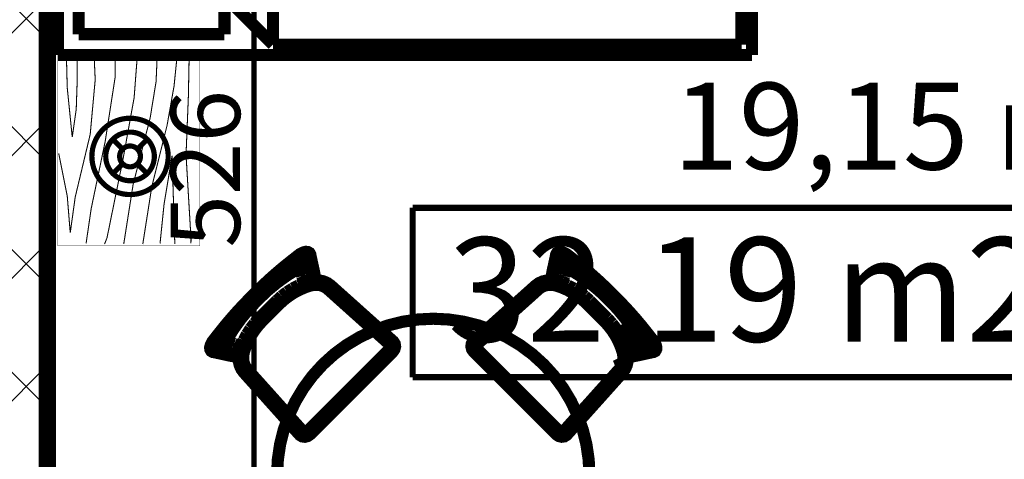
# Model space of a CAD drawing. Extents: x 76982 to 96256, y 86393 to 97631.
# Drawn here: x 82235 to 82518, y 91302 to 91429 of the extents above; entities that cross this region are included whole.
import ezdxf
from ezdxf.enums import TextEntityAlignment as Align

# ---------------------------------------------------------------- set-up
doc = ezdxf.new("R2010")
doc.units = 0
doc.header["$MEASUREMENT"] = 0
for name, color, linetype in [('0help', 7, 'Continuous'), ('Fills', 7, 'Continuous'), ('KOTI-ext', 7, 'Continuous'), ('wall-ext', 7, 'Continuous'), ('Zones', 7, 'Continuous')]:
    doc.layers.add(name, color=color, linetype=linetype)
doc.styles.add('GENERATED_STYLE_1', font='TIMES.TTF')
doc.styles.add('GENERATED_STYLE_2', font='ARIAL.TTF')
doc.styles.get("Standard").update_dxf_attribs({"font": 'txt', "bigfont": 'BIGFONT.SHX'})
doc.dimstyles.new('Dimstyle_5A5A9', dxfattribs={"dimtxt": 20, "dimasz": 11.4, "dimexe": 0.18, "dimexo": 0, "dimgap": 0.09, "dimtad": 1, "dimdec": 0, "dimzin": 0, "dimdsep": 46, "dimtxsty": 'GENERATED_STYLE_1', "dimblk": 'ARROWHEAD_1', "dimblk1": 'ARROWHEAD_1', "dimblk2": 'ARROWHEAD_1', "dimcen": 0.09, "dimclrd": 11, "dimclre": 11, "dimclrt": 11, "dimazin": 0, "dimtfac": 1, "dimtdec": 4, "dimtmove": 0, "dimatfit": 0, "dimfxl": 0, "dimtolj": 1, "dimtzin": 0, "dimarcsym": 0})

# ---------------------------------------------------------------- blocks, each defined once
blk = doc.blocks.new('HATCH_1511', base_point=(82606.66, 91648.4))
at = {"layer": 'Fills', "color": 133, "style": 'GENERATED_STYLE_1', "oblique": 0}
blk.add_text('19,15 m', height=25, dxfattribs=at).set_placement((82547.32, 91385.4), align=Align.RIGHT)
blk.add_text('2', height=16.67, dxfattribs=at).set_placement((82548.55, 91393.73))
blk = doc.blocks.new('Office_0_246', base_point=(82540.19, 91403.4))
at = {"layer": 'Zones', "color": 161, "linetype": 'Continuous', "const_width": 1.8}
for points in [[(82347.9, 91374.39), (82347.9, 91325.53)], [(82347.9, 91374.39), (82540.19, 91374.39)], [(82540.19, 91374.39), (82540.19, 91325.53)], [(82347.9, 91325.53), (82540.19, 91325.53)]]:
    blk.add_lwpolyline(points, dxfattribs=at)
at = {"flags": 1}
for tag in ['ROOM_NAME', 'ROOM_NUMBER', 'ROOM_AREA', 'ROOM_PERIM', 'ROOM_WALLS_SURF', 'ROOM_DOORS_SURF', 'ROOM_WINDS_SURF', 'ROOM_BASELEV', 'ROOM_HEIGHT', 'ROOM_NET_AREA', 'ROOM_REDUCED_AREA', 'ROOM_VOLUME']:
    blk.add_attdef(tag, text='', height=500, dxfattribs=at).set_placement((0, 0), align=Align.TOP_LEFT)
at = {"layer": 'Zones', "color": 12, "style": 'GENERATED_STYLE_2'}
blk.add_attdef('ROOM_CALC_AREA', text='', height=30, dxfattribs=at).set_placement((82444.04, 91365.82), align=Align.TOP_CENTER)
blk = doc.blocks.new('WALL_4353', base_point=(82234.66, 90868.4))
at = {"layer": 'wall-ext'}
h = blk.add_hatch(dxfattribs=at)
h.set_pattern_fill('CONCRETE BLOCK', scale=25, angle=45, style=0, pattern_type=0)
h.set_pattern_definition([(45, (0, 0), (-17.6776695, 17.6776695), []), (135, (0, 0), (17.6776695, 17.6776695), [])])
h.paths.add_polyline_path([(82242.66, 91648.4), (82226.66, 91648.4), (82226.66, 90893.4), (82242.66, 90893.4)], flags=0)
at = {"layer": 'wall-ext', "color": 7, "linetype": 'Continuous', "const_width": 5}
blk.add_lwpolyline([(82242.66, 91122.4), (82242.66, 91648.4)], dxfattribs=at)
blk = doc.blocks.new('PLN_BIBF2-7')
at = {"layer": '0help', "color": 0, "linetype": 'ByBlock'}
for points, const_width in [([(320, -64), (-320, -64)], 0.5), ([(-320, -64), (-320, -704)], 0.5), ([(320, -704), (320, -64)], 0.5), ([(-297, -103.7), (-312, -104.1)], 3.5), ([(-15, -126.2), (-297, -103.7)], 3.5), ([(180, -115.7), (-15, -126.2)], 3.5), ([(312, -112.2), (180, -115.7)], 3.5), ([(216, -180.2), (315, -166.7)], 3.5), ([(-314.1, -176.8), (-18, -189.2)], 3.5), ([(-18, -189.2), (-180, -225.2)], 3.5), ([(84, -211.7), (216, -180.2)], 3.5), ([(-180, -225.2), (-312.1, -243.4)], 3.5), ([(-120, -280.2), (84, -211.7)], 3.5), ([(108, -288.2), (231, -261.2)], 3.5), ([(231, -261.2), (309, -256.7)], 3.5), ([(-314.2, -321.2), (-120, -280.2)], 3.5), ([(-114, -364.7), (108, -288.2)], 3.5), ([(-314, -407.1), (-114, -364.7)], 3.5), ([(-27, -409.7), (177, -360.2)], 3.5), ([(177, -360.2), (309, -346.7)], 3.5), ([(-294, -482.7), (-27, -409.7)], 3.5), ([(30, -490.7), (246, -445.7)], 3.5), ([(246, -445.7), (312, -445.7)], 3.5), ([(-314.1, -493.7), (-294, -482.7)], 3.5), ([(-195, -553.7), (30, -490.7)], 3.5), ([(-311.9, -576.8), (-195, -553.7)], 3.5), ([(54, -558.2), (-156, -625.7)], 3.5), ([(237, -535.7), (54, -558.2)], 3.5), ([(312, -540.2), (237, -535.7)], 3.5), ([(-156, -625.7), (-276, -648.2)], 3.5), ([(138, -621.2), (45, -639.2)], 3.5), ([(237, -616.7), (138, -621.2)], 3.5), ([(309, -617.7), (237, -616.7)], 3.5), ([(-276, -648.2), (-153, -661.7)], 3.5), ([(-153, -661.7), (-9.9, -700.3)], 3.5), ([(45, -639.2), (210, -661.7)], 3.5), ([(210, -661.7), (309, -665.2)], 3.5), ([(-320, -704), (320, -704)], 0.5)]:
    blk.add_lwpolyline(points, dxfattribs=dict(at, const_width=const_width))
blk = doc.blocks.new('Bed_Double_01_6256')
at = {"layer": '0help', "color": 0, "linetype": 'ByBlock', "const_width": 3.5}
for points in [[(160, 200), (0, 200)], [(0, 200), (0, 0)], [(160, 0), (160, 200)], [(74, 194), (6, 194)], [(6, 194), (6, 152)], [(74, 156), (74, 194)], [(86, 156), (86, 194)], [(86, 194), (154, 194)], [(154, 194), (154, 152)], [(21, 156), (3, 138)], [(21, 138), (21, 156)], [(21, 156), (80, 156)], [(139, 156), (80, 156)], [(139, 138), (139, 156)], [(139, 156), (157, 138)], [(6, 152), (17, 152)], [(154, 152), (143, 152)], [(3, 3), (3, 138)], [(3, 138), (21, 138)], [(157, 138), (139, 138)], [(157, 3), (157, 138)], [(80, 3), (3, 3)], [(80, 3), (157, 3)], [(0, 0), (160, 0)]]:
    blk.add_lwpolyline(points, dxfattribs=at)
blk = doc.blocks.new('Round_Table_02_6448')
at = {"layer": '0help', "color": 0, "linetype": 'ByBlock', "const_width": 3.5}
blk.add_lwpolyline([(-45, 0, 1), (45, 0, 1)], format="xyb", close=True, dxfattribs=at)
blk = doc.blocks.new('Chair_03_6432')
at = {"layer": '0help', "color": 0, "linetype": 'ByBlock', "const_width": 3.5}
blk.add_lwpolyline([(2.29, 26.1), (0.96, 1.97), (1.13, 1.22), (1.61, 0.58), (2.32, 0.15), (3.17, 0), (36.83, 0), (37.68, 0.15), (38.39, 0.58), (38.87, 1.22), (39.04, 1.97), (37.71, 26.1), (37.53, 27.27), (37.1, 28.39), (36.45, 29.42), (35.5, 30.71), (35.32, 30.8), (35.35, 30.85), (35.51, 30.83), (35.68, 30.84), (35.84, 30.88), (35.99, 30.93), (36.13, 31.01), (36.25, 31.11), (37.38, 32.76), (38.01, 33.76), (38.83, 35.04), (39.76, 36.47), (39.85, 36.58), (39.93, 36.83), (40, 37.11), (39.91, 37.44), (39.81, 37.71), (39.42, 38.12), (38.94, 38.41), (38.4, 38.61), (37.78, 38.79), (35.01, 39.13), (32.26, 39.44), (29.45, 39.68), (26.61, 39.85), (23.76, 39.96), (20.89, 40), (19.11, 40), (16.24, 39.96), (13.39, 39.85), (10.55, 39.68), (7.74, 39.44), (4.99, 39.13), (2.22, 38.79), (1.6, 38.61), (1.06, 38.41), (0.58, 38.12), (0.19, 37.71), (0.08, 37.41), (0, 37.11), (0.07, 36.83), (0.15, 36.58), (0.24, 36.47), (1.17, 35.04), (1.99, 33.76), (2.62, 32.76), (3.88, 30.91), (4.03, 30.81), (4.21, 30.75), (4.39, 30.71), (4.58, 30.7), (4.77, 30.73), (4.84, 30.65), (4.41, 30.32), (3.55, 29.42), (2.9, 28.39), (2.47, 27.27)], close=True, dxfattribs=at)
for points in [[(0.19, 37.71), (0.58, 38.12)], [(0.58, 38.12), (1.06, 38.41)], [(1.06, 38.41), (1.6, 38.61)], [(1.6, 38.61), (2.22, 38.79)], [(2.22, 38.79), (4.99, 39.13)], [(4.99, 39.13), (7.74, 39.44)], [(7.74, 39.44), (10.55, 39.68)], [(7.94, 37.87), (10.7, 38.11)], [(10.55, 39.68), (13.39, 39.86)], [(10.7, 38.11), (13.49, 38.28)], [(12.63, 37.65), (16.28, 38)], [(13.39, 39.86), (16.24, 39.96)], [(13.49, 38.28), (16.29, 38.39)], [(16.24, 39.96), (19.11, 40)], [(16.28, 38), (20, 38.08)], [(16.29, 38.39), (19.12, 38.42)], [(19.11, 40), (20.89, 40)], [(19.12, 38.42), (20.88, 38.42)], [(23.72, 38), (20, 38.08)], [(23.71, 38.39), (20.88, 38.42)], [(23.76, 39.96), (20.89, 40)], [(26.51, 38.28), (23.71, 38.39)], [(27.37, 37.65), (23.72, 38)], [(26.61, 39.86), (23.76, 39.96)], [(29.3, 38.11), (26.51, 38.28)], [(29.45, 39.68), (26.61, 39.86)], [(32.06, 37.87), (29.3, 38.11)], [(32.26, 39.44), (29.45, 39.68)], [(35.01, 39.13), (32.26, 39.44)], [(37.78, 38.79), (35.01, 39.13)], [(38.4, 38.61), (37.78, 38.79)], [(38.94, 38.41), (38.4, 38.61)], [(39.42, 38.12), (38.94, 38.41)], [(39.81, 37.71), (39.42, 38.12)], [(0, 37.11), (0.08, 37.41)], [(0, 37.11), (0.07, 36.83)], [(0.15, 36.58), (0.07, 36.83)], [(0.08, 37.41), (0.19, 37.71)], [(0.15, 36.58), (0.24, 36.47)], [(1.17, 35.04), (0.24, 36.47)], [(1.52, 36.72), (1.74, 36.92)], [(1.74, 36.92), (1.89, 37.01)], [(1.89, 37.01), (2.21, 37.13)], [(2.72, 35.93), (1.91, 37.02)], [(2.21, 37.13), (2.61, 37.24)], [(2.61, 37.24), (5.22, 37.57)], [(3.65, 34.72), (2.72, 35.93)], [(3.25, 36.36), (3.17, 36.09)], [(3.26, 35.56), (3.17, 36.09)], [(3.25, 36.36), (3.33, 36.63)], [(3.81, 34.58), (3.26, 35.56)], [(3.33, 36.63), (3.67, 37.05)], [(3.67, 37.05), (4.13, 37.39)], [(4.13, 37.39), (4.27, 37.45)], [(4.87, 35.76), (4.92, 35.92)], [(4.92, 35.92), (4.95, 35.96)], [(4.95, 35.96), (5.08, 36.06)], [(5.4, 35.29), (4.99, 35.99)], [(5.08, 36.06), (5.35, 36.18)], [(5.22, 37.57), (7.94, 37.87)], [(5.35, 36.18), (5.74, 36.31)], [(5.82, 34.52), (5.4, 35.29)], [(5.74, 36.31), (9.08, 37.07)], [(9.08, 37.07), (12.63, 37.65)], [(30.92, 37.07), (27.37, 37.65)], [(34.26, 36.31), (30.92, 37.07)], [(34.78, 37.57), (32.06, 37.87)], [(34.18, 34.52), (34.6, 35.29)], [(34.65, 36.18), (34.26, 36.31)], [(34.6, 35.29), (35.01, 35.99)], [(34.92, 36.06), (34.65, 36.18)], [(37.39, 37.24), (34.78, 37.57)], [(35.05, 35.96), (34.92, 36.06)], [(35.08, 35.92), (35.05, 35.96)], [(35.13, 35.76), (35.08, 35.92)], [(35.87, 37.39), (35.73, 37.45)], [(36.33, 37.05), (35.87, 37.39)], [(36.19, 34.58), (36.74, 35.56)], [(36.67, 36.63), (36.33, 37.05)], [(36.35, 34.72), (37.28, 35.93)], [(36.75, 36.36), (36.67, 36.63)], [(36.74, 35.56), (36.83, 36.09)], [(36.75, 36.36), (36.83, 36.09)], [(37.28, 35.93), (38.09, 37.02)], [(37.79, 37.13), (37.39, 37.24)], [(38.11, 37.01), (37.79, 37.13)], [(38.26, 36.92), (38.11, 37.01)], [(38.48, 36.72), (38.26, 36.92)], [(38.83, 35.04), (39.76, 36.47)], [(39.85, 36.58), (39.76, 36.47)], [(39.81, 37.71), (39.91, 37.44)], [(39.85, 36.58), (39.93, 36.83)], [(40, 37.11), (39.91, 37.44)], [(40, 37.11), (39.93, 36.83)], [(1.99, 33.76), (1.17, 35.04)], [(2.62, 32.76), (1.99, 33.76)], [(3.88, 30.91), (2.62, 32.76)], [(3.93, 34.37), (3.65, 34.72)], [(4.23, 33.84), (3.81, 34.58)], [(4.56, 33.22), (4.23, 33.84)], [(4.61, 33.15), (4.56, 33.22)], [(4.61, 33.15), (4.86, 32.74)], [(4.86, 32.74), (5.03, 32.53), (5.27, 32.38), (5.56, 32.32), (5.85, 32.34), (6.12, 32.44), (6.33, 32.62), (6.47, 32.86), (6.5, 33.11)], [(4.93, 32.63), (5.32, 32.17)], [(6.17, 33.88), (5.82, 34.52)], [(6.5, 33.11), (6.17, 33.88)], [(8.84, 32.68), (7.1, 31.95)], [(10.66, 33.26), (8.84, 32.68)], [(12.54, 33.68), (10.66, 33.26)], [(11.18, 32.14), (12.89, 32.51)], [(14.45, 33.93), (12.54, 33.68)], [(12.89, 32.51), (14.62, 32.74)], [(16.38, 34.02), (14.45, 33.93)], [(14.62, 32.74), (16.38, 32.84)], [(23.62, 34.02), (16.38, 34.02)], [(16.38, 32.84), (23.62, 32.84)], [(25.55, 33.93), (23.62, 34.02)], [(23.62, 32.84), (25.38, 32.74)], [(25.38, 32.74), (27.11, 32.51)], [(27.46, 33.68), (25.55, 33.93)], [(27.11, 32.51), (28.82, 32.14)], [(29.34, 33.26), (27.46, 33.68)], [(31.16, 32.68), (29.34, 33.26)], [(32.9, 31.95), (31.16, 32.68)], [(33.5, 33.11), (33.83, 33.88)], [(33.5, 33.11), (33.53, 32.86), (33.67, 32.62), (33.88, 32.44), (34.15, 32.34), (34.44, 32.32), (34.73, 32.38), (34.97, 32.53), (35.14, 32.74)], [(33.83, 33.88), (34.18, 34.52)], [(35.07, 32.63), (34.69, 32.2)], [(35.39, 33.15), (35.14, 32.74)], [(35.39, 33.15), (35.44, 33.22)], [(35.44, 33.22), (35.77, 33.84)], [(35.77, 33.84), (36.19, 34.58)], [(36.07, 34.37), (36.35, 34.72)], [(36.25, 31.11), (37.38, 32.76)], [(37.38, 32.76), (38.01, 33.76)], [(38.01, 33.76), (38.83, 35.04)], [(4.41, 30.32), (3.55, 29.42)], [(3.88, 30.91), (4.2, 30.75), (4.57, 30.7), (4.93, 30.78), (5.24, 30.96), (5.46, 31.23), (5.55, 31.56), (5.5, 31.88), (5.32, 32.17)], [(5.43, 31.11), (4.41, 30.32)], [(4.73, 28.85), (5.49, 29.6)], [(7.1, 31.95), (5.43, 31.11)], [(5.49, 29.6), (6.38, 30.23)], [(6.38, 30.23), (7.91, 30.99)], [(7.91, 30.99), (9.52, 31.63)], [(9.52, 31.63), (11.18, 32.14)], [(28.82, 32.14), (30.48, 31.63)], [(30.48, 31.63), (32.09, 30.99)], [(32.09, 30.99), (33.62, 30.23)], [(32.9, 31.95), (35.5, 30.72)], [(33.62, 30.23), (34.51, 29.6)], [(34.51, 29.6), (35.27, 28.85)], [(34.69, 32.2), (34.55, 31.9), (34.55, 31.58), (34.67, 31.27), (34.91, 31.03), (35.24, 30.88), (35.6, 30.84), (35.95, 30.92), (36.25, 31.11)], [(36.45, 29.42), (35.5, 30.72)], [(2.47, 27.27), (2.29, 26.11)], [(2.9, 28.39), (2.47, 27.27)], [(3.55, 29.42), (2.9, 28.39)], [(3.61, 26.05), (3.78, 27.04)], [(3.78, 27.04), (4.16, 27.99)], [(4.16, 27.99), (4.73, 28.85)], [(35.27, 28.85), (35.84, 27.99)], [(35.84, 27.99), (36.22, 27.04)], [(36.22, 27.04), (36.39, 26.05)], [(37.1, 28.39), (36.45, 29.42)], [(37.53, 27.27), (37.1, 28.39)], [(37.71, 26.11), (37.53, 27.27)], [(2.29, 26.11), (0.96, 1.97)], [(2.29, 1.97), (3.61, 26.05)], [(36.39, 26.05), (37.71, 1.97)], [(39.04, 1.97), (37.71, 26.11)], [(0.96, 1.97), (1.13, 1.22)], [(1.13, 1.22), (1.61, 0.58)], [(2.35, 1.67), (2.29, 1.97)], [(2.54, 1.41), (2.35, 1.67)], [(2.83, 1.24), (2.54, 1.41)], [(3.17, 1.18), (2.83, 1.24)], [(36.83, 1.18), (3.17, 1.18)], [(37.17, 1.24), (36.83, 1.18)], [(37.46, 1.41), (37.17, 1.24)], [(37.65, 1.67), (37.46, 1.41)], [(37.71, 1.97), (37.65, 1.67)], [(38.39, 0.58), (38.87, 1.22)], [(38.87, 1.22), (39.04, 1.97)], [(1.61, 0.58), (2.32, 0.15)], [(2.32, 0.15), (3.17, 0)], [(3.17, 0), (36.83, 0)], [(36.83, 0), (37.68, 0.15)], [(37.68, 0.15), (38.39, 0.58)]]:
    blk.add_lwpolyline(points, dxfattribs=at)
blk = doc.blocks.new('Chair_03_6433')
at = {"layer": '0help', "color": 0, "linetype": 'ByBlock', "const_width": 3.5}
blk.add_lwpolyline([(2.29, 26.1), (0.96, 1.97), (1.13, 1.22), (1.61, 0.58), (2.32, 0.15), (3.17, 0), (36.83, 0), (37.68, 0.15), (38.39, 0.58), (38.87, 1.22), (39.04, 1.97), (37.71, 26.1), (37.53, 27.27), (37.1, 28.39), (36.45, 29.42), (35.5, 30.71), (35.32, 30.8), (35.35, 30.85), (35.51, 30.83), (35.68, 30.84), (35.84, 30.88), (35.99, 30.93), (36.13, 31.01), (36.25, 31.11), (37.38, 32.76), (38.01, 33.76), (38.83, 35.04), (39.76, 36.47), (39.85, 36.58), (39.93, 36.83), (40, 37.11), (39.91, 37.44), (39.81, 37.71), (39.42, 38.12), (38.94, 38.41), (38.4, 38.61), (37.78, 38.79), (35.01, 39.13), (32.26, 39.44), (29.45, 39.68), (26.61, 39.85), (23.76, 39.96), (20.89, 40), (19.11, 40), (16.24, 39.96), (13.39, 39.85), (10.55, 39.68), (7.74, 39.44), (4.99, 39.13), (2.22, 38.79), (1.6, 38.61), (1.06, 38.41), (0.58, 38.12), (0.19, 37.71), (0.08, 37.41), (0, 37.11), (0.07, 36.83), (0.15, 36.58), (0.24, 36.47), (1.17, 35.04), (1.99, 33.76), (2.62, 32.76), (3.88, 30.91), (4.03, 30.81), (4.21, 30.75), (4.39, 30.71), (4.58, 30.7), (4.77, 30.73), (4.84, 30.65), (4.41, 30.32), (3.55, 29.42), (2.9, 28.39), (2.47, 27.27)], close=True, dxfattribs=at)
for points in [[(0.19, 37.71), (0.58, 38.12)], [(0.58, 38.12), (1.06, 38.41)], [(1.06, 38.41), (1.6, 38.61)], [(1.6, 38.61), (2.22, 38.79)], [(2.22, 38.79), (4.99, 39.13)], [(4.99, 39.13), (7.74, 39.44)], [(7.74, 39.44), (10.55, 39.68)], [(7.94, 37.87), (10.7, 38.11)], [(10.55, 39.68), (13.39, 39.86)], [(10.7, 38.11), (13.49, 38.28)], [(12.63, 37.65), (16.28, 38)], [(13.39, 39.86), (16.24, 39.96)], [(13.49, 38.28), (16.29, 38.39)], [(16.24, 39.96), (19.11, 40)], [(16.28, 38), (20, 38.08)], [(16.29, 38.39), (19.12, 38.42)], [(19.11, 40), (20.89, 40)], [(19.12, 38.42), (20.88, 38.42)], [(23.72, 38), (20, 38.08)], [(23.71, 38.39), (20.88, 38.42)], [(23.76, 39.96), (20.89, 40)], [(26.51, 38.28), (23.71, 38.39)], [(27.37, 37.65), (23.72, 38)], [(26.61, 39.86), (23.76, 39.96)], [(29.3, 38.11), (26.51, 38.28)], [(29.45, 39.68), (26.61, 39.86)], [(32.06, 37.87), (29.3, 38.11)], [(32.26, 39.44), (29.45, 39.68)], [(35.01, 39.13), (32.26, 39.44)], [(37.78, 38.79), (35.01, 39.13)], [(38.4, 38.61), (37.78, 38.79)], [(38.94, 38.41), (38.4, 38.61)], [(39.42, 38.12), (38.94, 38.41)], [(39.81, 37.71), (39.42, 38.12)], [(0, 37.11), (0.08, 37.41)], [(0, 37.11), (0.07, 36.83)], [(0.15, 36.58), (0.07, 36.83)], [(0.08, 37.41), (0.19, 37.71)], [(0.15, 36.58), (0.24, 36.47)], [(1.17, 35.04), (0.24, 36.47)], [(1.52, 36.72), (1.74, 36.92)], [(1.74, 36.92), (1.89, 37.01)], [(1.89, 37.01), (2.21, 37.13)], [(2.72, 35.93), (1.91, 37.02)], [(2.21, 37.13), (2.61, 37.24)], [(2.61, 37.24), (5.22, 37.57)], [(3.65, 34.72), (2.72, 35.93)], [(3.25, 36.36), (3.17, 36.09)], [(3.26, 35.56), (3.17, 36.09)], [(3.25, 36.36), (3.33, 36.63)], [(3.81, 34.58), (3.26, 35.56)], [(3.33, 36.63), (3.67, 37.05)], [(3.67, 37.05), (4.13, 37.39)], [(4.13, 37.39), (4.27, 37.45)], [(4.87, 35.76), (4.92, 35.92)], [(4.92, 35.92), (4.95, 35.96)], [(4.95, 35.96), (5.08, 36.06)], [(5.4, 35.29), (4.99, 35.99)], [(5.08, 36.06), (5.35, 36.18)], [(5.22, 37.57), (7.94, 37.87)], [(5.35, 36.18), (5.74, 36.31)], [(5.82, 34.52), (5.4, 35.29)], [(5.74, 36.31), (9.08, 37.07)], [(9.08, 37.07), (12.63, 37.65)], [(30.92, 37.07), (27.37, 37.65)], [(34.26, 36.31), (30.92, 37.07)], [(34.78, 37.57), (32.06, 37.87)], [(34.18, 34.52), (34.6, 35.29)], [(34.65, 36.18), (34.26, 36.31)], [(34.6, 35.29), (35.01, 35.99)], [(34.92, 36.06), (34.65, 36.18)], [(37.39, 37.24), (34.78, 37.57)], [(35.05, 35.96), (34.92, 36.06)], [(35.08, 35.92), (35.05, 35.96)], [(35.13, 35.76), (35.08, 35.92)], [(35.87, 37.39), (35.73, 37.45)], [(36.33, 37.05), (35.87, 37.39)], [(36.19, 34.58), (36.74, 35.56)], [(36.67, 36.63), (36.33, 37.05)], [(36.35, 34.72), (37.28, 35.93)], [(36.75, 36.36), (36.67, 36.63)], [(36.74, 35.56), (36.83, 36.09)], [(36.75, 36.36), (36.83, 36.09)], [(37.28, 35.93), (38.09, 37.02)], [(37.79, 37.13), (37.39, 37.24)], [(38.11, 37.01), (37.79, 37.13)], [(38.26, 36.92), (38.11, 37.01)], [(38.48, 36.72), (38.26, 36.92)], [(38.83, 35.04), (39.76, 36.47)], [(39.85, 36.58), (39.76, 36.47)], [(39.81, 37.71), (39.91, 37.44)], [(39.85, 36.58), (39.93, 36.83)], [(40, 37.11), (39.91, 37.44)], [(40, 37.11), (39.93, 36.83)], [(1.99, 33.76), (1.17, 35.04)], [(2.62, 32.76), (1.99, 33.76)], [(3.88, 30.91), (2.62, 32.76)], [(3.93, 34.37), (3.65, 34.72)], [(4.23, 33.84), (3.81, 34.58)], [(4.56, 33.22), (4.23, 33.84)], [(4.61, 33.15), (4.56, 33.22)], [(4.61, 33.15), (4.86, 32.74)], [(4.86, 32.74), (5.03, 32.53), (5.27, 32.38), (5.56, 32.32), (5.85, 32.34), (6.12, 32.44), (6.33, 32.62), (6.47, 32.86), (6.5, 33.11)], [(4.93, 32.63), (5.32, 32.17)], [(6.17, 33.88), (5.82, 34.52)], [(6.5, 33.11), (6.17, 33.88)], [(8.84, 32.68), (7.1, 31.95)], [(10.66, 33.26), (8.84, 32.68)], [(12.54, 33.68), (10.66, 33.26)], [(11.18, 32.14), (12.89, 32.51)], [(14.45, 33.93), (12.54, 33.68)], [(12.89, 32.51), (14.62, 32.74)], [(16.38, 34.02), (14.45, 33.93)], [(14.62, 32.74), (16.38, 32.84)], [(23.62, 34.02), (16.38, 34.02)], [(16.38, 32.84), (23.62, 32.84)], [(25.55, 33.93), (23.62, 34.02)], [(23.62, 32.84), (25.38, 32.74)], [(25.38, 32.74), (27.11, 32.51)], [(27.46, 33.68), (25.55, 33.93)], [(27.11, 32.51), (28.82, 32.14)], [(29.34, 33.26), (27.46, 33.68)], [(31.16, 32.68), (29.34, 33.26)], [(32.9, 31.95), (31.16, 32.68)], [(33.5, 33.11), (33.83, 33.88)], [(33.5, 33.11), (33.53, 32.86), (33.67, 32.62), (33.88, 32.44), (34.15, 32.34), (34.44, 32.32), (34.73, 32.38), (34.97, 32.53), (35.14, 32.74)], [(33.83, 33.88), (34.18, 34.52)], [(35.07, 32.63), (34.69, 32.2)], [(35.39, 33.15), (35.14, 32.74)], [(35.39, 33.15), (35.44, 33.22)], [(35.44, 33.22), (35.77, 33.84)], [(35.77, 33.84), (36.19, 34.58)], [(36.07, 34.37), (36.35, 34.72)], [(36.25, 31.11), (37.38, 32.76)], [(37.38, 32.76), (38.01, 33.76)], [(38.01, 33.76), (38.83, 35.04)], [(4.41, 30.32), (3.55, 29.42)], [(3.88, 30.91), (4.2, 30.75), (4.57, 30.7), (4.93, 30.78), (5.24, 30.96), (5.46, 31.23), (5.55, 31.56), (5.5, 31.88), (5.32, 32.17)], [(5.43, 31.11), (4.41, 30.32)], [(4.73, 28.85), (5.49, 29.6)], [(7.1, 31.95), (5.43, 31.11)], [(5.49, 29.6), (6.38, 30.23)], [(6.38, 30.23), (7.91, 30.99)], [(7.91, 30.99), (9.52, 31.63)], [(9.52, 31.63), (11.18, 32.14)], [(28.82, 32.14), (30.48, 31.63)], [(30.48, 31.63), (32.09, 30.99)], [(32.09, 30.99), (33.62, 30.23)], [(32.9, 31.95), (35.5, 30.72)], [(33.62, 30.23), (34.51, 29.6)], [(34.51, 29.6), (35.27, 28.85)], [(34.69, 32.2), (34.55, 31.9), (34.55, 31.58), (34.67, 31.27), (34.91, 31.03), (35.24, 30.88), (35.6, 30.84), (35.95, 30.92), (36.25, 31.11)], [(36.45, 29.42), (35.5, 30.72)], [(2.47, 27.27), (2.29, 26.11)], [(2.9, 28.39), (2.47, 27.27)], [(3.55, 29.42), (2.9, 28.39)], [(3.61, 26.05), (3.78, 27.04)], [(3.78, 27.04), (4.16, 27.99)], [(4.16, 27.99), (4.73, 28.85)], [(35.27, 28.85), (35.84, 27.99)], [(35.84, 27.99), (36.22, 27.04)], [(36.22, 27.04), (36.39, 26.05)], [(37.1, 28.39), (36.45, 29.42)], [(37.53, 27.27), (37.1, 28.39)], [(37.71, 26.11), (37.53, 27.27)], [(2.29, 26.11), (0.96, 1.97)], [(2.29, 1.97), (3.61, 26.05)], [(36.39, 26.05), (37.71, 1.97)], [(39.04, 1.97), (37.71, 26.11)], [(0.96, 1.97), (1.13, 1.22)], [(1.13, 1.22), (1.61, 0.58)], [(2.35, 1.67), (2.29, 1.97)], [(2.54, 1.41), (2.35, 1.67)], [(2.83, 1.24), (2.54, 1.41)], [(3.17, 1.18), (2.83, 1.24)], [(36.83, 1.18), (3.17, 1.18)], [(37.17, 1.24), (36.83, 1.18)], [(37.46, 1.41), (37.17, 1.24)], [(37.65, 1.67), (37.46, 1.41)], [(37.71, 1.97), (37.65, 1.67)], [(38.39, 0.58), (38.87, 1.22)], [(38.87, 1.22), (39.04, 1.97)], [(1.61, 0.58), (2.32, 0.15)], [(2.32, 0.15), (3.17, 0)], [(3.17, 0), (36.83, 0)], [(36.83, 0), (37.68, 0.15)], [(37.68, 0.15), (38.39, 0.58)]]:
    blk.add_lwpolyline(points, dxfattribs=at)
blk = doc.blocks.new('*D5121')
at = {"layer": 'KOTI-ext', "color": 11, "linetype": 'Continuous', "const_width": 1.5}
for points in [[(82299.16, 91648.4, 1), (82305.16, 91648.4, 1)], [(82299.16, 91122.4, 1), (82305.16, 91122.4, 1)]]:
    blk.add_lwpolyline(points, format="xyb", close=True, dxfattribs=at)
for points in [[(82299.16, 91648.4), (82290.91, 91648.4)], [(82313.41, 91648.4), (82305.16, 91648.4)], [(82302.16, 91125.4), (82302.16, 91645.4)], [(82299.16, 91122.4), (82290.91, 91122.4)], [(82313.41, 91122.4), (82305.16, 91122.4)]]:
    blk.add_lwpolyline(points, dxfattribs=at)
at = {"layer": 'KOTI-ext', "color": 11, "style": 'GENERATED_STYLE_1', "oblique": 0}
for s, p in [('526', (82298.16, 91362.9)), ('10', (82298.16, 91122.4))]:
    blk.add_text(s, height=20, rotation=90, dxfattribs=at).set_placement(p)
blk = doc.blocks.new('ARROWHEAD_1')
at = {"color": 0, "linetype": 'Continuous'}
blk.add_line((0, 0), (-1, 0), dxfattribs=at)
blk.add_circle((0, 0), 0.25, dxfattribs=at)
blk = doc.blocks.new('DIM_4539', base_point=(82302.16, 89773.4))
at = {"layer": 'KOTI-ext', "color": 11, "linetype": 'Continuous'}
dim = blk.add_linear_dim(base=(82302.16, 89773.4), p1=(82420.66, 91122.4), p2=(82558.66, 91648.4), angle=90, dimstyle='Dimstyle_5A5A9', dxfattribs=at)
dim.commit()
dim.dimension.update_dxf_attribs({"geometry": '*D5121', "text_midpoint": (82288.16, 91377.9), "text_rotation": 90})

msp = doc.modelspace()

# ---------------------------------------------------------------- linework, layer by layer
at = {"layer": '0help', "color": 133, "linetype": 'Continuous', "const_width": 1.5}
for points in [[(82255.46, 91389.18, 1), (82277.46, 91389.18, 1)], [(82259.46, 91389.18, 1), (82273.46, 91389.18, 1)], [(82263.46, 91389.18, 1), (82269.46, 91389.18, 1)]]:
    msp.add_lwpolyline(points, format="xyb", close=True, dxfattribs=at)
for points in [[(82261.51, 91394.13), (82264.34, 91391.3)], [(82268.58, 91391.3), (82271.41, 91394.13)], [(82264.34, 91387.06), (82261.51, 91384.23)], [(82271.41, 91384.23), (82268.58, 91387.06)]]:
    msp.add_lwpolyline(points, dxfattribs=at)

# ---------------------------------------------------------------- block references
at = {"layer": '0help', "color": 133, "linetype": 'Continuous', "xscale": -1}
for name, p, rotation in [('Bed_Double_01_6256', (82445.66, 91578.4), 90), ('Chair_03_6433', (82391.55, 91306.84), 315)]:
    msp.add_blockref(name, p, dxfattribs=dict(at, rotation=rotation))
at = {"layer": '0help', "color": 133, "linetype": 'Continuous', "xscale": -0.0859375051222816, "yscale": 0.06392047220979837, "rotation": 270}
msp.add_blockref('PLN_BIBF2-7', (82290.66, 91390.9), dxfattribs=at)
at = {"layer": '0help', "color": 133, "linetype": 'Continuous', "rotation": 45}
for name, p in [('Chair_03_6432', (82316.1, 91306.84)), ('Round_Table_02_6448', (82353.83, 91297.4))]:
    msp.add_blockref(name, p, dxfattribs=at)
at = {"layer": 'Fills', "color": 20, "linetype": 'Continuous'}
msp.add_blockref('HATCH_1511', (82606.66, 91648.4), dxfattribs=at)
at = {"layer": 'KOTI-ext', "color": 11, "linetype": 'Continuous'}
msp.add_blockref('DIM_4539', (82302.16, 89773.4), dxfattribs=at)
at = {"layer": 'wall-ext', "color": 7}
msp.add_blockref('WALL_4353', (82234.66, 90868.4), dxfattribs=at)
at = {"layer": 'Zones', "color": 254, "linetype": 'Continuous'}
msp.add_blockref('Office_0_246', (82540.19, 91403.4), dxfattribs=at).add_auto_attribs({'ROOM_CALC_AREA': '32,19 m2'})

doc.saveas('drawing.dxf')
